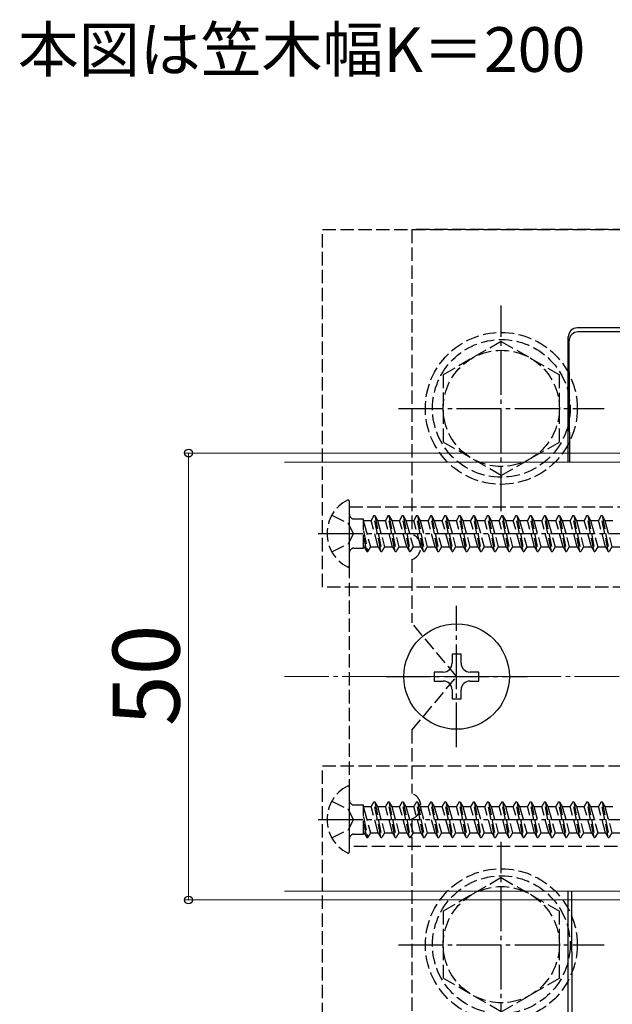
# Model space of a CAD drawing. Extents: x 175 to 1925, y 210 to 2806.
# Drawn here: x 1415 to 1547, y 321 to 541 of the extents above; entities that cross this region are included whole.
import ezdxf

# ---------------------------------------------------------------- set-up
doc = ezdxf.new("R2010")
doc.units = 0
doc.linetypes.add('YCENTER_1', pattern=[13, 10, -1, 1, -1])
doc.linetypes.add('YHIDDEN_1', pattern=[4, 3, -1])
for name, color, linetype, lineweight in [('USER1', 3, 'CONTINUOUS', 13), ('YKK_12', 2, 'CONTINUOUS', 13), ('YKK_13', 4, 'CONTINUOUS', 30), ('YKK_D', 6, 'CONTINUOUS', 13), ('YSS_K', 3, 'CONTINUOUS', 13)]:
    doc.layers.add(name, color=color, linetype=linetype, lineweight=lineweight)
doc.styles.add('text-b', font='txt')

msp = doc.modelspace()

# ---------------------------------------------------------------- linework, layer by layer
at = {"layer": 'YKK_12'}
for p, q in [((1551.54, 442.01), (1474.02, 442.01)), ((1551.54, 346.01), (1474.02, 346.01))]:
    msp.add_line(p, q, dxfattribs=at)
at = {"layer": 'YKK_13', "linetype": 'YHIDDEN_1'}
for p, q in [((1482.54, 414.01), (1482.54, 494.01)), ((1482.54, 494.01), (1562.54, 494.01)), ((1502.54, 494.01), (1502.54, 425.84)), ((1662.54, 494.01), (1502.54, 494.01)), ((1522.54, 469.01), (1509.54, 461.53)), ((1522.54, 469.01), (1535.54, 461.53)), ((1509.54, 461.53), (1509.54, 446.49)), ((1535.54, 446.52), (1535.54, 461.53)), ((1522.54, 439.01), (1509.54, 446.49)), ((1522.54, 439.01), (1535.54, 446.49)), ((1488.54, 418.82), (1488.54, 433.2)), ((1488.54, 356.01), (1488.54, 432.01)), ((1488.54, 432.01), (1552.54, 432.01)), ((1484.61, 430.11), (1488.24, 428.3)), ((1494.02, 430.01), (1493.42, 428.96)), ((1495.61, 422.01), (1494.02, 430.01)), ((1494.02, 430.01), (1494.22, 430.01)), ((1494.22, 430.01), (1495.81, 422.01)), ((1494.22, 430.01), (1494.83, 428.96)), ((1497.2, 430.01), (1496.6, 428.96)), ((1498.79, 422.01), (1497.2, 430.01)), ((1497.2, 430.01), (1497.4, 430.01)), ((1497.4, 430.01), (1498.99, 422.01)), ((1497.4, 430.01), (1498.01, 428.96)), ((1500.38, 430.01), (1499.78, 428.96)), ((1501.97, 422.01), (1500.38, 430.01)), ((1500.38, 430.01), (1500.58, 430.01)), ((1500.58, 430.01), (1502.17, 422.01)), ((1500.58, 430.01), (1501.19, 428.96)), ((1503.56, 430.01), (1502.96, 428.96)), ((1505.15, 422.01), (1503.56, 430.01)), ((1503.56, 430.01), (1503.76, 430.01)), ((1503.76, 430.01), (1505.35, 422.01)), ((1503.76, 430.01), (1504.37, 428.96)), ((1506.74, 430.01), (1506.14, 428.96)), ((1508.33, 422.01), (1506.74, 430.01)), ((1506.74, 430.01), (1506.94, 430.01)), ((1506.94, 430.01), (1508.53, 422.01)), ((1506.94, 430.01), (1507.55, 428.96)), ((1509.92, 430.01), (1509.32, 428.96)), ((1511.51, 422.01), (1509.92, 430.01)), ((1509.92, 430.01), (1510.12, 430.01)), ((1510.12, 430.01), (1511.71, 422.01)), ((1510.12, 430.01), (1510.73, 428.96)), ((1513.1, 430.01), (1512.5, 428.96)), ((1514.69, 422.01), (1513.1, 430.01)), ((1513.1, 430.01), (1513.3, 430.01)), ((1513.3, 430.01), (1514.89, 422.01)), ((1513.3, 430.01), (1513.91, 428.96)), ((1516.28, 430.01), (1515.68, 428.96)), ((1517.87, 422.01), (1516.28, 430.01)), ((1516.28, 430.01), (1516.48, 430.01)), ((1516.48, 430.01), (1518.07, 422.01)), ((1516.48, 430.01), (1517.09, 428.96)), ((1519.46, 430.01), (1518.86, 428.96)), ((1521.05, 422.01), (1519.46, 430.01)), ((1519.46, 430.01), (1519.66, 430.01)), ((1519.66, 430.01), (1521.25, 422.01)), ((1519.66, 430.01), (1520.27, 428.96)), ((1522.64, 430.01), (1522.04, 428.96)), ((1524.23, 422.01), (1522.64, 430.01)), ((1522.64, 430.01), (1522.84, 430.01)), ((1522.84, 430.01), (1524.43, 422.01)), ((1522.84, 430.01), (1523.45, 428.96)), ((1525.82, 430.01), (1525.22, 428.96)), ((1527.41, 422.01), (1525.82, 430.01)), ((1525.82, 430.01), (1526.02, 430.01)), ((1526.02, 430.01), (1527.61, 422.01)), ((1526.02, 430.01), (1526.63, 428.96)), ((1529, 430.01), (1528.4, 428.96)), ((1530.59, 422.01), (1529, 430.01)), ((1529, 430.01), (1529.2, 430.01)), ((1529.2, 430.01), (1530.79, 422.01)), ((1529.2, 430.01), (1529.81, 428.96)), ((1532.18, 430.01), (1531.58, 428.96)), ((1533.77, 422.01), (1532.18, 430.01)), ((1532.18, 430.01), (1532.38, 430.01)), ((1532.38, 430.01), (1533.97, 422.01)), ((1532.38, 430.01), (1532.99, 428.96)), ((1535.36, 430.01), (1534.76, 428.96)), ((1536.95, 422.01), (1535.36, 430.01)), ((1535.36, 430.01), (1535.56, 430.01)), ((1535.56, 430.01), (1537.15, 422.01)), ((1535.56, 430.01), (1536.17, 428.96)), ((1538.54, 430.01), (1537.94, 428.96)), ((1540.13, 422.01), (1538.54, 430.01)), ((1538.54, 430.01), (1538.74, 430.01)), ((1538.74, 430.01), (1540.33, 422.01)), ((1538.74, 430.01), (1539.35, 428.96)), ((1541.72, 430.01), (1541.12, 428.96)), ((1543.31, 422.01), (1541.72, 430.01)), ((1541.72, 430.01), (1541.92, 430.01)), ((1541.92, 430.01), (1543.51, 422.01)), ((1541.92, 430.01), (1542.53, 428.96)), ((1544.9, 430.01), (1544.3, 428.96)), ((1544.9, 430.01), (1545.1, 430.01)), ((1546.49, 422.01), (1544.9, 430.01)), ((1545.1, 430.01), (1545.71, 428.96)), ((1545.1, 430.01), (1546.69, 422.01)), ((1489.46, 426.01), (1488.24, 428.3)), ((1489.54, 429.28), (1491.72, 429.28)), ((1491.72, 422.74), (1491.72, 429.28)), ((1491.72, 428.96), (1493.42, 428.96)), ((1491.72, 428.71), (1493.24, 423.06)), ((1495.01, 423.06), (1493.42, 428.96)), ((1494.83, 428.96), (1496.42, 423.06)), ((1494.83, 428.96), (1496.6, 428.96)), ((1498.19, 423.06), (1496.6, 428.96)), ((1498.01, 428.96), (1499.6, 423.06)), ((1498.01, 428.96), (1499.78, 428.96)), ((1501.37, 423.06), (1499.78, 428.96)), ((1501.19, 428.96), (1502.78, 423.06)), ((1501.19, 428.96), (1502.96, 428.96)), ((1504.55, 423.06), (1502.96, 428.96)), ((1504.37, 428.96), (1505.96, 423.06)), ((1504.37, 428.96), (1506.14, 428.96)), ((1507.73, 423.06), (1506.14, 428.96)), ((1507.55, 428.96), (1509.14, 423.06)), ((1507.55, 428.96), (1509.32, 428.96)), ((1510.91, 423.06), (1509.32, 428.96)), ((1510.73, 428.96), (1512.32, 423.06)), ((1510.73, 428.96), (1512.5, 428.96)), ((1514.09, 423.06), (1512.5, 428.96)), ((1513.91, 428.96), (1515.5, 423.06)), ((1513.91, 428.96), (1515.68, 428.96)), ((1517.27, 423.06), (1515.68, 428.96)), ((1517.09, 428.96), (1518.68, 423.06)), ((1517.09, 428.96), (1518.86, 428.96)), ((1520.45, 423.06), (1518.86, 428.96)), ((1520.27, 428.96), (1521.86, 423.06)), ((1520.27, 428.96), (1522.04, 428.96)), ((1523.63, 423.06), (1522.04, 428.96)), ((1523.45, 428.96), (1525.04, 423.06)), ((1523.45, 428.96), (1525.22, 428.96)), ((1526.81, 423.06), (1525.22, 428.96)), ((1526.63, 428.96), (1528.22, 423.06)), ((1526.63, 428.96), (1528.4, 428.96)), ((1529.99, 423.06), (1528.4, 428.96)), ((1529.81, 428.96), (1531.4, 423.06)), ((1529.81, 428.96), (1531.58, 428.96)), ((1533.17, 423.06), (1531.58, 428.96)), ((1532.99, 428.96), (1534.58, 423.06)), ((1532.99, 428.96), (1534.76, 428.96)), ((1536.35, 423.06), (1534.76, 428.96)), ((1536.17, 428.96), (1537.76, 423.06)), ((1536.17, 428.96), (1537.94, 428.96)), ((1539.53, 423.06), (1537.94, 428.96)), ((1539.35, 428.96), (1540.94, 423.06)), ((1539.35, 428.96), (1541.12, 428.96)), ((1542.71, 423.06), (1541.12, 428.96)), ((1542.53, 428.96), (1544.12, 423.06)), ((1542.53, 428.96), (1544.3, 428.96)), ((1545.89, 423.06), (1544.3, 428.96)), ((1545.71, 428.96), (1547.3, 423.06)), ((1545.71, 428.96), (1547.48, 428.96)), ((1489.46, 426.01), (1488.24, 423.72)), ((1491.72, 426.61), (1492.63, 422.01)), ((1492.43, 422.01), (1491.72, 425.61)), ((1484.61, 421.91), (1488.24, 423.72)), ((1491.83, 423.06), (1491.72, 423.46)), ((1491.72, 423.06), (1491.83, 423.06)), ((1491.83, 423.06), (1492.43, 422.01)), ((1493.24, 423.06), (1492.63, 422.01)), ((1493.24, 423.06), (1495.01, 423.06)), ((1495.01, 423.06), (1495.61, 422.01)), ((1496.42, 423.06), (1495.81, 422.01)), ((1496.42, 423.06), (1498.19, 423.06)), ((1498.19, 423.06), (1498.79, 422.01)), ((1499.6, 423.06), (1498.99, 422.01)), ((1499.6, 423.06), (1501.37, 423.06)), ((1501.37, 423.06), (1501.97, 422.01)), ((1502.78, 423.06), (1502.17, 422.01)), ((1502.78, 423.06), (1504.55, 423.06)), ((1504.55, 423.06), (1505.15, 422.01)), ((1505.96, 423.06), (1505.35, 422.01)), ((1505.96, 423.06), (1507.73, 423.06)), ((1507.73, 423.06), (1508.33, 422.01)), ((1509.14, 423.06), (1508.53, 422.01)), ((1509.14, 423.06), (1510.91, 423.06)), ((1510.91, 423.06), (1511.51, 422.01)), ((1512.32, 423.06), (1511.71, 422.01)), ((1512.32, 423.06), (1514.09, 423.06)), ((1514.09, 423.06), (1514.69, 422.01)), ((1515.5, 423.06), (1514.89, 422.01)), ((1515.5, 423.06), (1517.27, 423.06)), ((1517.27, 423.06), (1517.87, 422.01)), ((1518.68, 423.06), (1518.07, 422.01)), ((1518.68, 423.06), (1520.45, 423.06)), ((1520.45, 423.06), (1521.05, 422.01)), ((1521.86, 423.06), (1521.25, 422.01)), ((1521.86, 423.06), (1523.63, 423.06)), ((1523.63, 423.06), (1524.23, 422.01)), ((1525.04, 423.06), (1524.43, 422.01)), ((1525.04, 423.06), (1526.81, 423.06)), ((1526.81, 423.06), (1527.41, 422.01)), ((1528.22, 423.06), (1527.61, 422.01)), ((1528.22, 423.06), (1529.99, 423.06)), ((1529.99, 423.06), (1530.59, 422.01)), ((1531.4, 423.06), (1530.79, 422.01)), ((1531.4, 423.06), (1533.17, 423.06)), ((1533.17, 423.06), (1533.77, 422.01)), ((1534.58, 423.06), (1533.97, 422.01)), ((1534.58, 423.06), (1536.35, 423.06)), ((1536.35, 423.06), (1536.95, 422.01)), ((1537.76, 423.06), (1537.15, 422.01)), ((1537.76, 423.06), (1539.53, 423.06)), ((1539.53, 423.06), (1540.13, 422.01)), ((1540.94, 423.06), (1540.33, 422.01)), ((1540.94, 423.06), (1542.71, 423.06)), ((1542.71, 423.06), (1543.31, 422.01)), ((1544.12, 423.06), (1543.51, 422.01)), ((1544.12, 423.06), (1545.89, 423.06)), ((1545.89, 423.06), (1546.49, 422.01)), ((1547.3, 423.06), (1546.69, 422.01)), ((1547.3, 423.06), (1549.07, 423.06)), ((1489.54, 422.74), (1491.72, 422.74)), ((1492.43, 422.01), (1492.63, 422.01)), ((1495.61, 422.01), (1495.81, 422.01)), ((1498.79, 422.01), (1498.99, 422.01)), ((1501.97, 422.01), (1502.17, 422.01)), ((1505.15, 422.01), (1505.35, 422.01)), ((1508.33, 422.01), (1508.53, 422.01)), ((1511.51, 422.01), (1511.71, 422.01)), ((1514.69, 422.01), (1514.89, 422.01)), ((1517.87, 422.01), (1518.07, 422.01)), ((1521.05, 422.01), (1521.25, 422.01)), ((1524.23, 422.01), (1524.43, 422.01)), ((1527.41, 422.01), (1527.61, 422.01)), ((1530.59, 422.01), (1530.79, 422.01)), ((1533.77, 422.01), (1533.97, 422.01)), ((1536.95, 422.01), (1537.15, 422.01)), ((1540.13, 422.01), (1540.33, 422.01)), ((1543.31, 422.01), (1543.51, 422.01)), ((1546.49, 422.01), (1546.69, 422.01)), ((1502.54, 420.18), (1502.54, 406.01)), ((1562.54, 414.01), (1482.54, 414.01)), ((1512.54, 394.01), (1502.54, 406.01)), ((1502.54, 382.01), (1512.54, 394.01)), ((1502.54, 382.01), (1502.54, 367.84)), ((1482.54, 294.01), (1482.54, 374.01)), ((1482.54, 374.01), (1562.54, 374.01)), ((1488.54, 354.82), (1488.54, 369.2)), ((1484.61, 366.11), (1488.24, 364.3)), ((1494.02, 366.01), (1493.42, 364.96)), ((1495.61, 358.01), (1494.02, 366.01)), ((1494.02, 366.01), (1494.22, 366.01)), ((1494.22, 366.01), (1495.81, 358.01)), ((1494.22, 366.01), (1494.83, 364.96)), ((1497.2, 366.01), (1496.6, 364.96)), ((1498.79, 358.01), (1497.2, 366.01)), ((1497.2, 366.01), (1497.4, 366.01)), ((1497.4, 366.01), (1498.99, 358.01)), ((1497.4, 366.01), (1498.01, 364.96)), ((1500.38, 366.01), (1499.78, 364.96)), ((1501.97, 358.01), (1500.38, 366.01)), ((1500.38, 366.01), (1500.58, 366.01)), ((1500.58, 366.01), (1502.17, 358.01)), ((1500.58, 366.01), (1501.19, 364.96)), ((1503.56, 366.01), (1502.96, 364.96)), ((1505.15, 358.01), (1503.56, 366.01)), ((1503.56, 366.01), (1503.76, 366.01)), ((1503.76, 366.01), (1505.35, 358.01)), ((1503.76, 366.01), (1504.37, 364.96)), ((1506.74, 366.01), (1506.14, 364.96)), ((1508.33, 358.01), (1506.74, 366.01)), ((1506.74, 366.01), (1506.94, 366.01)), ((1506.94, 366.01), (1508.53, 358.01)), ((1506.94, 366.01), (1507.55, 364.96)), ((1509.92, 366.01), (1509.32, 364.96)), ((1511.51, 358.01), (1509.92, 366.01)), ((1509.92, 366.01), (1510.12, 366.01)), ((1510.12, 366.01), (1511.71, 358.01)), ((1510.12, 366.01), (1510.73, 364.96)), ((1513.1, 366.01), (1512.5, 364.96)), ((1514.69, 358.01), (1513.1, 366.01)), ((1513.1, 366.01), (1513.3, 366.01)), ((1513.3, 366.01), (1514.89, 358.01)), ((1513.3, 366.01), (1513.91, 364.96)), ((1516.28, 366.01), (1515.68, 364.96)), ((1517.87, 358.01), (1516.28, 366.01)), ((1516.28, 366.01), (1516.48, 366.01)), ((1516.48, 366.01), (1518.07, 358.01)), ((1516.48, 366.01), (1517.09, 364.96)), ((1519.46, 366.01), (1518.86, 364.96)), ((1521.05, 358.01), (1519.46, 366.01)), ((1519.46, 366.01), (1519.66, 366.01)), ((1519.66, 366.01), (1521.25, 358.01)), ((1519.66, 366.01), (1520.27, 364.96)), ((1522.64, 366.01), (1522.04, 364.96)), ((1524.23, 358.01), (1522.64, 366.01)), ((1522.64, 366.01), (1522.84, 366.01)), ((1522.84, 366.01), (1524.43, 358.01)), ((1522.84, 366.01), (1523.45, 364.96)), ((1525.82, 366.01), (1525.22, 364.96)), ((1527.41, 358.01), (1525.82, 366.01)), ((1525.82, 366.01), (1526.02, 366.01)), ((1526.02, 366.01), (1527.61, 358.01)), ((1526.02, 366.01), (1526.63, 364.96)), ((1529, 366.01), (1528.4, 364.96)), ((1530.59, 358.01), (1529, 366.01)), ((1529, 366.01), (1529.2, 366.01)), ((1529.2, 366.01), (1530.79, 358.01)), ((1529.2, 366.01), (1529.81, 364.96)), ((1532.18, 366.01), (1531.58, 364.96)), ((1533.77, 358.01), (1532.18, 366.01)), ((1532.18, 366.01), (1532.38, 366.01)), ((1532.38, 366.01), (1533.97, 358.01)), ((1532.38, 366.01), (1532.99, 364.96)), ((1535.36, 366.01), (1534.76, 364.96)), ((1536.95, 358.01), (1535.36, 366.01)), ((1535.36, 366.01), (1535.56, 366.01)), ((1535.56, 366.01), (1537.15, 358.01)), ((1535.56, 366.01), (1536.17, 364.96)), ((1538.54, 366.01), (1537.94, 364.96)), ((1540.13, 358.01), (1538.54, 366.01)), ((1538.54, 366.01), (1538.74, 366.01)), ((1538.74, 366.01), (1540.33, 358.01)), ((1538.74, 366.01), (1539.35, 364.96)), ((1541.72, 366.01), (1541.12, 364.96)), ((1543.31, 358.01), (1541.72, 366.01)), ((1541.72, 366.01), (1541.92, 366.01)), ((1541.92, 366.01), (1543.51, 358.01)), ((1541.92, 366.01), (1542.53, 364.96)), ((1544.9, 366.01), (1544.3, 364.96)), ((1544.9, 366.01), (1545.1, 366.01)), ((1546.49, 358.01), (1544.9, 366.01)), ((1545.1, 366.01), (1545.71, 364.96)), ((1545.1, 366.01), (1546.69, 358.01)), ((1489.46, 362.01), (1488.24, 364.3)), ((1489.54, 365.28), (1491.72, 365.28)), ((1491.72, 358.74), (1491.72, 365.28)), ((1491.72, 364.96), (1493.42, 364.96)), ((1491.72, 364.71), (1493.24, 359.06)), ((1495.01, 359.06), (1493.42, 364.96)), ((1494.83, 364.96), (1496.42, 359.06)), ((1494.83, 364.96), (1496.6, 364.96)), ((1498.19, 359.06), (1496.6, 364.96)), ((1498.01, 364.96), (1499.6, 359.06)), ((1498.01, 364.96), (1499.78, 364.96)), ((1501.37, 359.06), (1499.78, 364.96)), ((1501.19, 364.96), (1502.78, 359.06)), ((1501.19, 364.96), (1502.96, 364.96)), ((1504.55, 359.06), (1502.96, 364.96)), ((1504.37, 364.96), (1505.96, 359.06)), ((1504.37, 364.96), (1506.14, 364.96)), ((1507.73, 359.06), (1506.14, 364.96)), ((1507.55, 364.96), (1509.14, 359.06)), ((1507.55, 364.96), (1509.32, 364.96)), ((1510.91, 359.06), (1509.32, 364.96)), ((1510.73, 364.96), (1512.32, 359.06)), ((1510.73, 364.96), (1512.5, 364.96)), ((1514.09, 359.06), (1512.5, 364.96)), ((1513.91, 364.96), (1515.5, 359.06)), ((1513.91, 364.96), (1515.68, 364.96)), ((1517.27, 359.06), (1515.68, 364.96)), ((1517.09, 364.96), (1518.68, 359.06)), ((1517.09, 364.96), (1518.86, 364.96)), ((1520.45, 359.06), (1518.86, 364.96)), ((1520.27, 364.96), (1521.86, 359.06)), ((1520.27, 364.96), (1522.04, 364.96)), ((1523.63, 359.06), (1522.04, 364.96)), ((1523.45, 364.96), (1525.04, 359.06)), ((1523.45, 364.96), (1525.22, 364.96)), ((1526.81, 359.06), (1525.22, 364.96)), ((1526.63, 364.96), (1528.22, 359.06)), ((1526.63, 364.96), (1528.4, 364.96)), ((1529.99, 359.06), (1528.4, 364.96)), ((1529.81, 364.96), (1531.4, 359.06)), ((1529.81, 364.96), (1531.58, 364.96)), ((1533.17, 359.06), (1531.58, 364.96)), ((1532.99, 364.96), (1534.58, 359.06)), ((1532.99, 364.96), (1534.76, 364.96)), ((1536.35, 359.06), (1534.76, 364.96)), ((1536.17, 364.96), (1537.76, 359.06)), ((1536.17, 364.96), (1537.94, 364.96)), ((1539.53, 359.06), (1537.94, 364.96)), ((1539.35, 364.96), (1540.94, 359.06)), ((1539.35, 364.96), (1541.12, 364.96)), ((1542.71, 359.06), (1541.12, 364.96)), ((1542.53, 364.96), (1544.12, 359.06)), ((1542.53, 364.96), (1544.3, 364.96)), ((1545.89, 359.06), (1544.3, 364.96)), ((1545.71, 364.96), (1547.3, 359.06)), ((1545.71, 364.96), (1547.48, 364.96)), ((1489.46, 362.01), (1488.24, 359.72)), ((1491.72, 362.61), (1492.63, 358.01)), ((1492.43, 358.01), (1491.72, 361.61)), ((1502.54, 362.18), (1502.54, 294.01)), ((1484.61, 357.91), (1488.24, 359.72)), ((1491.83, 359.06), (1491.72, 359.46)), ((1489.54, 358.74), (1491.72, 358.74)), ((1491.72, 359.06), (1491.83, 359.06)), ((1491.83, 359.06), (1492.43, 358.01)), ((1492.43, 358.01), (1492.63, 358.01)), ((1493.24, 359.06), (1492.63, 358.01)), ((1493.24, 359.06), (1495.01, 359.06)), ((1495.01, 359.06), (1495.61, 358.01)), ((1495.61, 358.01), (1495.81, 358.01)), ((1496.42, 359.06), (1495.81, 358.01)), ((1496.42, 359.06), (1498.19, 359.06)), ((1498.19, 359.06), (1498.79, 358.01)), ((1498.79, 358.01), (1498.99, 358.01)), ((1499.6, 359.06), (1498.99, 358.01)), ((1499.6, 359.06), (1501.37, 359.06)), ((1501.37, 359.06), (1501.97, 358.01)), ((1501.97, 358.01), (1502.17, 358.01)), ((1502.78, 359.06), (1502.17, 358.01)), ((1502.78, 359.06), (1504.55, 359.06)), ((1504.55, 359.06), (1505.15, 358.01)), ((1505.15, 358.01), (1505.35, 358.01)), ((1505.96, 359.06), (1505.35, 358.01)), ((1505.96, 359.06), (1507.73, 359.06)), ((1507.73, 359.06), (1508.33, 358.01)), ((1508.33, 358.01), (1508.53, 358.01)), ((1509.14, 359.06), (1508.53, 358.01)), ((1509.14, 359.06), (1510.91, 359.06)), ((1510.91, 359.06), (1511.51, 358.01)), ((1511.51, 358.01), (1511.71, 358.01)), ((1512.32, 359.06), (1511.71, 358.01)), ((1512.32, 359.06), (1514.09, 359.06)), ((1514.09, 359.06), (1514.69, 358.01)), ((1514.69, 358.01), (1514.89, 358.01)), ((1515.5, 359.06), (1514.89, 358.01)), ((1515.5, 359.06), (1517.27, 359.06)), ((1517.27, 359.06), (1517.87, 358.01)), ((1517.87, 358.01), (1518.07, 358.01)), ((1518.68, 359.06), (1518.07, 358.01)), ((1518.68, 359.06), (1520.45, 359.06)), ((1520.45, 359.06), (1521.05, 358.01)), ((1521.05, 358.01), (1521.25, 358.01)), ((1521.86, 359.06), (1521.25, 358.01)), ((1521.86, 359.06), (1523.63, 359.06)), ((1523.63, 359.06), (1524.23, 358.01)), ((1524.23, 358.01), (1524.43, 358.01)), ((1525.04, 359.06), (1524.43, 358.01)), ((1525.04, 359.06), (1526.81, 359.06)), ((1526.81, 359.06), (1527.41, 358.01)), ((1527.41, 358.01), (1527.61, 358.01)), ((1528.22, 359.06), (1527.61, 358.01)), ((1528.22, 359.06), (1529.99, 359.06)), ((1529.99, 359.06), (1530.59, 358.01)), ((1530.59, 358.01), (1530.79, 358.01)), ((1531.4, 359.06), (1530.79, 358.01)), ((1531.4, 359.06), (1533.17, 359.06)), ((1533.17, 359.06), (1533.77, 358.01)), ((1533.77, 358.01), (1533.97, 358.01)), ((1534.58, 359.06), (1533.97, 358.01)), ((1534.58, 359.06), (1536.35, 359.06)), ((1536.35, 359.06), (1536.95, 358.01)), ((1536.95, 358.01), (1537.15, 358.01)), ((1537.76, 359.06), (1537.15, 358.01)), ((1537.76, 359.06), (1539.53, 359.06)), ((1539.53, 359.06), (1540.13, 358.01)), ((1540.13, 358.01), (1540.33, 358.01)), ((1540.94, 359.06), (1540.33, 358.01)), ((1540.94, 359.06), (1542.71, 359.06)), ((1542.71, 359.06), (1543.31, 358.01)), ((1543.31, 358.01), (1543.51, 358.01)), ((1544.12, 359.06), (1543.51, 358.01)), ((1544.12, 359.06), (1545.89, 359.06)), ((1545.89, 359.06), (1546.49, 358.01)), ((1546.49, 358.01), (1546.69, 358.01)), ((1547.3, 359.06), (1546.69, 358.01)), ((1547.3, 359.06), (1549.07, 359.06)), ((1552.54, 356.01), (1488.54, 356.01)), ((1522.54, 349.01), (1509.54, 341.53)), ((1522.54, 349.01), (1535.54, 341.53)), ((1509.54, 341.53), (1509.54, 326.49)), ((1535.54, 326.52), (1535.54, 341.53)), ((1522.54, 319.01), (1509.54, 326.49)), ((1522.54, 319.01), (1535.54, 326.49))]:
    msp.add_line(p, q, dxfattribs=at)
at = {"layer": 'YKK_13', "linetype": 'YCENTER_1'}
for p, q in [((1522.54, 431.01), (1522.54, 477.01)), ((1499.54, 454.01), (1545.54, 454.01)), ((1481.54, 426.01), (1569.85, 426.01)), ((1512.54, 378.21), (1512.54, 409.81)), ((1496.74, 394.01), (1528.34, 394.01)), ((1481.54, 362.01), (1569.85, 362.01)), ((1522.54, 311.01), (1522.54, 357.01)), ((1499.54, 334.01), (1545.54, 334.01))]:
    msp.add_line(p, q, dxfattribs=at)
at = {"layer": 'YKK_13'}
for p, q in [((1577.54, 472.01), (1539.54, 472.01)), ((1537.54, 442.01), (1537.54, 470.01)), ((1577.47, 471.13), (1539.72, 471.13)), ((1537.85, 442.01), (1537.72, 469.12)), ((1513.54, 399.01), (1511.54, 399.01)), ((1511.54, 399.01), (1511.54, 397.01)), ((1513.54, 397.01), (1513.54, 399.01)), ((1509.54, 395.01), (1507.54, 395.01)), ((1507.54, 395.01), (1507.54, 393.01)), ((1517.54, 395.01), (1515.54, 395.01)), ((1517.54, 393.01), (1517.54, 395.01)), ((1507.54, 393.01), (1509.54, 393.01)), ((1515.54, 393.01), (1517.54, 393.01)), ((1511.54, 391.01), (1511.54, 389.01)), ((1513.54, 389.01), (1513.54, 391.01)), ((1511.54, 389.01), (1513.54, 389.01)), ((1537.54, 318.01), (1537.54, 346.01)), ((1538.41, 318.88), (1538.29, 346.01))]:
    msp.add_line(p, q, dxfattribs=at)
at = {"layer": 'YKK_13', "linetype": 'YHIDDEN_1'}
for centre, radius in [((1522.54, 454.01), 17), ((1522.54, 454.01), 15.4), ((1522.54, 454.01), 13), ((1522.54, 334.01), 17), ((1522.54, 334.01), 15.4), ((1522.54, 334.01), 13)]:
    msp.add_circle(centre, radius, dxfattribs=at)
at = {"layer": 'YKK_13'}
msp.add_circle((1512.54, 394.01), 11.8, dxfattribs=at)
for centre, start, end in [((1539.54, 470.01), 90, 180), ((1539.72, 469.13), 90, 180.2617), ((1509.54, 397.01), 270, 0), ((1515.54, 397.01), 180, 270), ((1509.54, 391.01), 0, 90), ((1515.54, 391.01), 90, 180)]:
    msp.add_arc(centre, 2, start, end, dxfattribs=at)
at = {"layer": 'YKK_13', "linetype": 'YHIDDEN_1'}
for centre, radius, start, end in [((1491.94, 426.01), 8.4, 117.281, 242.719), ((1488.23, 433.2), 0.309, 0, 117.281), ((1489.54, 430.28), 1, 180, 270), ((1501.54, 423.01), 3, 289.4712, 70.5288), ((1489.54, 421.74), 1, 90, 180), ((1488.23, 418.82), 0.309, 242.719, 0), ((1491.94, 362.01), 8.4, 117.281, 242.719), ((1488.23, 369.2), 0.309, 0, 117.281), ((1489.54, 366.28), 1, 180, 270), ((1501.54, 365.01), 3, 289.4712, 70.5288), ((1489.54, 357.74), 1, 90, 180), ((1488.23, 354.82), 0.309, 242.719, 0)]:
    msp.add_arc(centre, radius, start, end, dxfattribs=at)
at = {"layer": 'YKK_D'}
for p, q in [((1552.14, 444.01), (1451.54, 444.01)), ((1452.54, 444.01), (1452.54, 344.01)), ((1552.14, 344.01), (1451.54, 344.01))]:
    msp.add_line(p, q, dxfattribs=at)
at = {"layer": 'YKK_D', "linetype": 'ByBlock', "lineweight": -2}
for centre in [(1452.54, 444.01), (1452.54, 344.01)]:
    msp.add_circle(centre, 0.875, dxfattribs=at)
at = {"layer": 'YSS_K', "linetype": 'YCENTER_1'}
msp.add_line((1691.95, 394.01), (1474.02, 394.01), dxfattribs=at)

# ---------------------------------------------------------------- texts
at = {"layer": 'USER1', "style": 'text-b'}
msp.add_text('本図は笠木幅K＝200（躯体厚＝165）を示す。', height=10, dxfattribs=at).set_placement((1414.32, 529.31))
at = {"layer": 'YKK_D', "style": 'text-b'}
msp.add_text('50', height=15, rotation=90, dxfattribs=at).set_placement((1450.54, 382.93))

doc.saveas('drawing.dxf')
